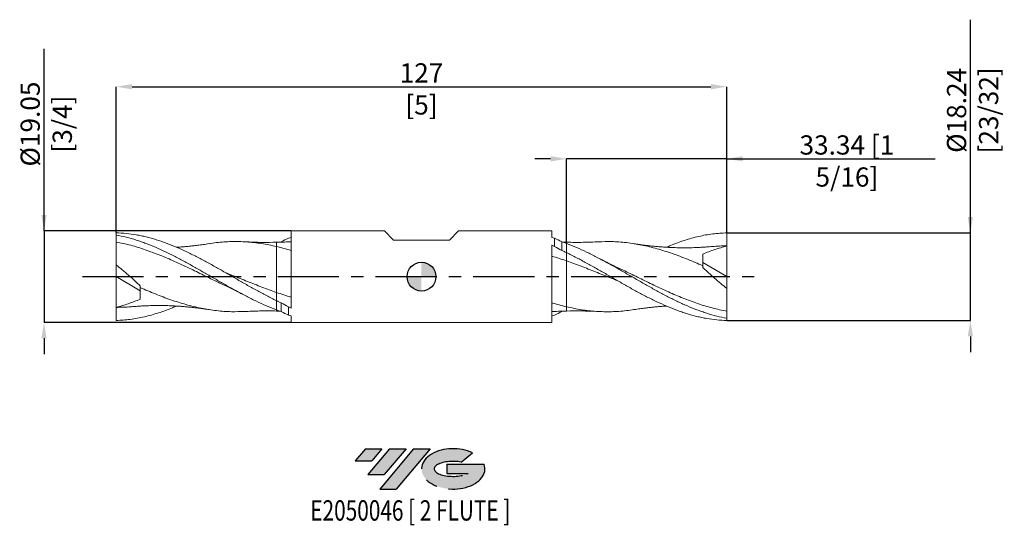
# Model space of a CAD drawing. Units: millimetres. Extents: x -84 to 121, y -52 to 53.
import ezdxf
from ezdxf.enums import TextEntityAlignment as Align

# ---------------------------------------------------------------- set-up
doc = ezdxf.new("R2010")
doc.units = ezdxf.units.MM
doc.header["$PDSIZE"] = -1
doc.linetypes.add('CENTERX2', pattern=[20.319999999999997, 12.7, -2.54, 2.54, -2.54])
for name, color, linetype in [('FORMAT', 2, 'Continuous'), ('중심선', 1, 'CENTERX2'), ('해칭선', 100, 'Continuous')]:
    doc.layers.add(name, color=color, linetype=linetype)
doc.layers.add('외형선', color=4, linetype='Continuous', lineweight=30)
doc.layers.add('치수문자_일반주서', color=7, linetype='Continuous', lineweight=15)
doc.styles.add('SLDTEXTSTYLE0', font='TXT', dxfattribs={"width": 0.75})
doc.dimstyles.new('SLDDIMSTYLE0', dxfattribs={"dimtxt": 3.5, "dimasz": 3.302, "dimexe": 0, "dimexo": 0.0625, "dimgap": 0.875, "dimtad": 1, "dimrnd": 1e-09, "dimzin": 12, "dimdsep": 46, "dimtxsty": 'SLDTEXTSTYLE0', "dimsah": 1, "dimcen": 0.09, "dimadec": 0, "dimazin": 3, "dimtfac": 1, "dimtmove": 0, "dimatfit": 0, "dimfxl": 1, "dimfrac": 2, "dimtolj": 1, "dimtzin": 12, "dimarcsym": 0})

# ---------------------------------------------------------------- blocks, each defined once
blk = doc.blocks.new('블럭10')
at = {"layer": '중심선'}
for p, q in [((2.268634060543552, 16.24717430164393), (0.1404042013395286, 13.71084872107135)), ((2.268634060543552, 16.24717430164393), (5.714909304380834, 16.24717430164393)), ((7.28139805157953, 16.24717430164393), (2.750260043222114, 10.84717430164391)), ((5.714909304380834, 16.24717430164393), (3.58671253028996, 13.71088815037384)), ((12.29416204261559, 16.24717430164393), (5.245725140726316, 7.84717430164391)), ((10.72767329541681, 16.24717430164393), (6.196535287059397, 10.84717430164391)), ((7.28139805157953, 16.24717430164393), (10.72767329541681, 16.24717430164393)), ((15.74043728645272, 16.24717430164393), (8.692000384563599, 7.84717430164391)), ((12.29416204261559, 16.24717430164393), (15.74043728645272, 16.24717430164393)), ((22.22332737316547, 13.45928029700563), (24.52862924686651, 15.39360700705356)), ((0.1404042013395286, 13.71084872107135), (3.58671253028996, 13.71088815037384)), ((19.22039502424796, 13.00717430171391), (19.22036997980202, 11.08717430171403)), ((19.22039502424796, 13.00717430171391), (26.96566020931264, 13.00717430171391)), ((2.750260043222114, 10.84717430164391), (6.196535287059397, 10.84717430164391)), ((19.22036997980202, 11.08717430171403), (23.66174974927406, 11.08717430171406)), ((5.245725140726316, 7.84717430164391), (8.692000384563599, 7.84717430164391))]:
    blk.add_line(p, q, dxfattribs=at)
for centre, major_axis, ratio, start_param, end_param in [((20.54032771741204, 12.0471743016438), (6.600054785286829, -1.261213355974178e-13), 0.636358354079598, 0.9219305317359503, 6.513795318482858), ((20.54032771746488, 12.04717430159265), (3.960054785062283, 1.540847449632565e-10), 0.3939339440162632, 1.131841032648279, 5.62031148352944)]:
    blk.add_ellipse(centre, major_axis=major_axis, ratio=ratio, start_param=start_param, end_param=end_param, dxfattribs=at)
at = {"layer": 'FORMAT', "color": 2, "style": 'SLDTEXTSTYLE0', "width": 0.75}
blk.add_attdef('AUTOATTR0', text='', height=4.233333333333333, dxfattribs=at).set_placement((4.408487351596664, -0.0412997538344756), align=Align.BOTTOM_LEFT)
blk = doc.blocks.new('_D')
at = {"layer": 'Defpoints', "color": 0}
for p in [(-27.11252658361473, 9.524999999999991), (-78.49999999999989, -9.525000000000198), (-27.11252658361472, -9.525000000000006)]:
    blk.add_point(p, dxfattribs=at)
at = {"layer": '치수문자_일반주서', "color": 0, "lineweight": -2}
for p, q in [((-78.49999999999996, 9.5249999999998), (-78.5000000000001, 47.37899999999994)), ((-78.49999999999997, 12.8269999999998), (-78.49999999999999, 16.1289999999998)), ((-27.17502658361473, 9.524999999999991), (-78.49999999999996, 9.5249999999998)), ((-78.49999999999996, 9.5249999999998), (-78.49999999999989, -9.525000000000198)), ((-27.17502658361472, -9.525000000000006), (-78.49999999999989, -9.525000000000198)), ((-78.49999999999987, -12.8270000000002), (-78.49999999999986, -16.1290000000002))]:
    blk.add_line(p, q, dxfattribs=at)
at = {"layer": '치수문자_일반주서', "color": 0}
for points in [[(-79.0503333333333, 12.8269999999998), (-77.94966666666664, 12.8269999999998), (-78.49999999999996, 9.5249999999998)], [(-77.94966666666654, -12.8270000000002), (-79.0503333333332, -12.8270000000002), (-78.49999999999989, -9.525000000000198)]]:
    blk.add_solid(points, dxfattribs=at)
at = {"layer": '치수문자_일반주서', "color": 0, "insert": (-83.37500000000004, 31.75399999999992), "char_height": 4, "attachment_point": 2, "rotation": 90.00000000000021, "style": 'SLDTEXTSTYLE0'}
blk.add_mtext('\\A1;%%c19.05 [3/4]', dxfattribs=at)
blk = doc.blocks.new('_D_1')
at = {"layer": 'Defpoints', "color": 0}
for p in [(63.50000000000004, 9.12041004776809), (114.1532505033113, 9.12041004776828), (63.50000000000004, -9.120410047768098)]:
    blk.add_point(p, dxfattribs=at)
at = {"layer": '치수문자_일반주서', "color": 0, "lineweight": -2}
for p, q in [((114.1532505033113, 9.120410047768278), (114.1532505033111, 53.47441004776829)), ((114.1532505033113, 12.42241004776828), (114.1532505033112, 15.72441004776828)), ((63.56250000000004, 9.12041004776809), (114.1532505033113, 9.120410047768278)), ((114.1532505033113, -9.120410047767912), (114.1532505033113, 9.120410047768278)), ((63.56250000000004, -9.120410047768098), (114.1532505033113, -9.120410047767912)), ((114.1532505033113, -12.42241004776791), (114.1532505033114, -15.72441004776791))]:
    blk.add_line(p, q, dxfattribs=at)
at = {"layer": '치수문자_일반주서', "color": 0}
for points in [[(113.6029171699779, 12.42241004776828), (114.7035838366446, 12.42241004776828), (114.1532505033113, 9.120410047768278)], [(114.7035838366447, -12.42241004776791), (113.602917169978, -12.42241004776791), (114.1532505033113, -9.120410047767912)]]:
    blk.add_solid(points, dxfattribs=at)
at = {"layer": '치수문자_일반주서', "color": 0, "insert": (109.2782505033112, 34.59941004776827), "char_height": 4, "attachment_point": 2, "rotation": 90.00000000000018, "style": 'SLDTEXTSTYLE0'}
blk.add_mtext('\\A1;%%c18.24 [23/32]', dxfattribs=at)
blk = doc.blocks.new('_D_2')
at = {"layer": 'Defpoints', "color": 0}
for p in [(30.16250000000002, 24.52499999999999), (63.50000000000004, 9.12041004776809), (30.16250000000002, 7.152397586978281)]:
    blk.add_point(p, dxfattribs=at)
at = {"layer": '치수문자_일반주서', "color": 0, "lineweight": -2}
for p, q in [((26.86050000000002, 24.52499999999999), (23.55850000000002, 24.52499999999999)), ((30.16250000000002, 7.214897586978281), (30.16250000000002, 24.52499999999999)), ((63.50000000000004, 24.52499999999999), (30.16250000000002, 24.52499999999999)), ((63.50000000000004, 9.18291004776809), (63.50000000000004, 24.52499999999999)), ((63.50000000000004, 24.52499999999999), (106.854, 24.52499999999999)), ((66.80200000000004, 24.52499999999999), (70.10400000000004, 24.52499999999999))]:
    blk.add_line(p, q, dxfattribs=at)
at = {"layer": '치수문자_일반주서', "color": 0}
for points in [[(26.86050000000002, 23.97466666666665), (26.86050000000002, 25.07533333333332), (30.16250000000002, 24.52499999999999)], [(66.80200000000004, 25.07533333333332), (66.80200000000004, 23.97466666666665), (63.50000000000004, 24.52499999999999)]]:
    blk.add_solid(points, dxfattribs=at)
at = {"layer": '치수문자_일반주서', "color": 0, "insert": (88.47900000000004, 29.39999999999999), "char_height": 4, "attachment_point": 2, "style": 'SLDTEXTSTYLE0'}
blk.add_mtext('\\A1;33.34 [1 5/16]', dxfattribs=at)
blk = doc.blocks.new('_D_3')
at = {"layer": 'Defpoints', "color": 0}
for p in [(63.50000000000004, 39.52499999999998), (-63.50000000000001, 9.120410047768061), (63.50000000000004, 9.12041004776809)]:
    blk.add_point(p, dxfattribs=at)
at = {"layer": '치수문자_일반주서', "color": 0, "lineweight": -2}
for p, q in [((-63.50000000000001, 9.182910047768061), (-63.50000000000002, 39.52499999999998)), ((-60.19800000000002, 39.52499999999998), (60.19800000000003, 39.52499999999998)), ((63.50000000000004, 9.18291004776809), (63.50000000000003, 39.52499999999998))]:
    blk.add_line(p, q, dxfattribs=at)
at = {"layer": '치수문자_일반주서', "color": 0}
for points in [[(-60.19800000000002, 40.07533333333332), (-60.19800000000002, 38.97466666666665), (-63.50000000000002, 39.52499999999998)], [(60.19800000000003, 38.97466666666665), (60.19800000000003, 40.07533333333332), (63.50000000000003, 39.52499999999998)]]:
    blk.add_solid(points, dxfattribs=at)
at = {"layer": '치수문자_일반주서', "color": 0, "insert": (2.13e-14, 44.39999999999998), "char_height": 4, "attachment_point": 2, "style": 'SLDTEXTSTYLE0'}
blk.add_mtext('\\A1;127 [5]', dxfattribs=at)
blk = doc.blocks.new('SW_DOWELSYMBOL_0')
at = {"linetype": 'Continuous', "lineweight": 0}
h = blk.add_hatch(color=0, dxfattribs=at)
edge = h.paths.add_edge_path(flags=0)
edge.add_arc((0, 0), 3.000000000000001, 0, 90)
edge.add_line((0, 3.000000000000001), (0, 0))
edge.add_line((0, 0), (3.000000000000001, 0))
h = blk.add_hatch(color=0, dxfattribs=at)
edge = h.paths.add_edge_path(flags=0)
edge.add_arc((0, 0), 3.000000000000001, 180, 270.0000000000007)
edge.add_line((0, -3.000000000000001), (0, 0))
edge.add_line((0, 0), (-3.000000000000001, 0))
at = {"layer": '해칭선', "color": 0}
blk.add_circle((0, 0), 3.000000000000001, dxfattribs=at)

msp = doc.modelspace()

# ---------------------------------------------------------------- hatches: boundary and pattern name
at = {"layer": '중심선'}
for points in [[(-8.225363627744372, -35.8), (-11.67163887158165, -35.8), (-13.79986873078568, -38.3363255805726), (-10.35356040183525, -38.33628615127011)], [(-3.212599636708418, -35.79999999999998), (-6.658874880545675, -35.8), (-11.19001288890309, -41.20000000000002), (-7.743737645065806, -41.20000000000002)], [(1.80016435432745, -35.80000000000003), (-1.646110889509639, -35.8), (-8.69454779139889, -44.20000000000002), (-5.248272547561605, -44.20000000000002)]]:
    msp.add_hatch(color=256, dxfattribs=at).paths.add_polyline_path(points, flags=0)
h = msp.add_hatch(color=256, dxfattribs=at)
edge = h.paths.add_edge_path(flags=0)
edge.add_ellipse((6.600054785339676, -40.00000000005127), major_axis=(3.960054785062283, 1.540882976769353e-10), ratio=0.3939339440162628, start_angle=39.99803423149177, end_angle=342.90460819391564, ccw=False)
edge.add_line((8.283054441040242, -38.58789400463833), (10.58835631474131, -36.65356729459038))
edge.add_ellipse((6.600054785286829, -40.00000000000015), major_axis=(6.600054785286829, -1.27897692436818e-13), ratio=0.636358354079598, start_angle=39.99873849337411, end_angle=368.4976242363724)
edge.add_line((13.02538727718744, -39.03999999993002), (5.280122092122751, -39.03999999993002))
edge.add_line((5.280122092122751, -39.03999999993002), (5.280097047676817, -40.95999999992991))
edge.add_line((5.280097047676817, -40.95999999992991), (9.721476817148854, -40.95999999992988))

# ---------------------------------------------------------------- linework, layer by layer
at = {"color": 1, "linetype": 'Continuous', "lineweight": 15}
for p, q in [((-63.50000000000001, 9.120410047768061), (-63.50000000000001, 8.662050871957408)), ((-63.50000000000001, 8.662050871957408), (-63.50000000000001, 7.201837450686092)), ((63.50000000000003, 2e-16), (63.50000000000003, 6.389687499999996)), ((-63.50000000000001, -3.55e-14), (-63.50000000000001, 2.439427016726817)), ((58.50000000000002, 2.937719435296588), (63.50000000000003, 2e-16)), ((63.50000000000003, 2e-16), (63.50000000000003, -2.439427016726853)), ((-58.49999999999999, -2.937719435296621), (-63.50000000000001, -3.55e-14)), ((-63.50000000000001, -3.55e-14), (-63.5, -6.389687500000033)), ((63.50000000000003, -8.662050871957444), (63.50000000000003, -7.201837450686128)), ((63.50000000000004, -9.120410047768098), (63.50000000000003, -8.662050871957444))]:
    msp.add_line(p, q, dxfattribs=at)
for points, knots in [([(-63.50000000000001, 9.120410047768061), (-62.80842025140402, 9.10395045390782), (-62.11050014100469, 9.0610003468096), (-60.72006698937097, 8.922959143090754), (-60.02912516604739, 8.828073267854698), (-58.98522999886271, 8.64751025651729), (-58.63703075465174, 8.580992362265377), (-57.94243040966695, 8.435753097036102), (-57.59705184956896, 8.357120914085009), (-56.55648632739462, 8.102951435993372), (-55.85819538152502, 7.909103555803775), (-54.81747772269063, 7.585496880024031), (-54.47213587988029, 7.472236680516254), (-53.7776172335817, 7.234656092943421), (-53.42943352330727, 7.110433295580247), (-52.38550850725552, 6.722648658235702), (-51.69449930334815, 6.444531785947813), (-50.30418996215138, 5.851558060176401), (-49.60622963989854, 5.536793228036778), (-48.22278892665175, 4.879033610398995), (-47.52519001444585, 4.534129732243972), (-46.13463759955069, 3.820803628646008), (-45.4437558503163, 3.452809152379515), (-44.3998939540703, 2.88610353777149), (-44.05168031916799, 2.694924262173558), (-43.35700054236208, 2.309262983928594), (-43.01157684399664, 2.114979226265959), (-41.97116684423541, 1.527194459724843), (-41.27287820548359, 1.128887479385234), (-40.23201179739855, 0.5295003469597432), (-39.88669825049666, 0.3294930311658923), (-39.19226356885866, -0.0714405941619773), (-38.8440965355957, -0.2721834968966341), (-37.80014509307468, -0.8732790692044112), (-37.10906120282433, -1.271703090282838), (-35.71888021788865, -2.06042749027111), (-35.02088198724496, -2.450486505878118), (-33.63716452902934, -3.211941358751563), (-32.93987958104081, -3.585454911232144), (-31.54921245136159, -4.30886146756826), (-30.85838346906624, -4.658368154684577), (-30.1625, -4.994236410724476)], [0, 0, 0, 0, 0.0625, 0.0625, 0.1250000000000001, 0.1250000000000001, 0.1562500000000002, 0.1562500000000002, 0.1875000000000004, 0.1875000000000004, 0.2500000000000003, 0.2500000000000003, 0.2812500000000003, 0.2812500000000003, 0.3125000000000004, 0.3125000000000004, 0.3750000000000004, 0.3750000000000004, 0.4375000000000004, 0.4375000000000004, 0.5000000000000006, 0.5000000000000006, 0.5625000000000006, 0.5625000000000006, 0.5937500000000007, 0.5937500000000007, 0.6250000000000007, 0.6250000000000007, 0.6875000000000004, 0.6875000000000004, 0.7187500000000003, 0.7187500000000003, 0.7500000000000002, 0.7500000000000002, 0.8125000000000002, 0.8125000000000002, 0.8750000000000001, 0.8750000000000001, 0.9375000000000001, 0.9375000000000001, 1, 1, 1, 1]), ([(-63.5, 8.662050871957401), (-62.80842025140397, 8.535735527787104), (-62.11050014100459, 8.38392406013623), (-60.72006698937074, 8.032990995014504), (-60.02912516604711, 7.834143234864971), (-58.98522999886236, 7.502028475913125), (-58.63703075465136, 7.385776379306591), (-57.94243040966652, 7.14295541992119), (-57.5970518495685, 7.016521058056693), (-56.55648632739408, 6.621750170726497), (-55.85819538152441, 6.337993563894276), (-54.81747772268994, 5.887012822461529), (-54.47213587987957, 5.732553684643463), (-53.77761723358094, 5.414998979258133), (-53.42943352330647, 5.252042947668848), (-52.38550850725464, 4.75220660639129), (-51.69449930334722, 4.405052585502045), (-50.30418996215032, 3.685916077593252), (-49.60622963989742, 3.314102344103127), (-48.22278892665054, 2.55572706566506), (-47.52519001444458, 2.16696200223388), (-46.13463759954933, 1.379978338902557), (-45.44375585031487, 0.9821854836616843), (-44.39989395406878, 0.3815236028302991), (-44.05168031916644, 0.1808314101654886), (-43.35700054236047, -0.2201884880734326), (-43.01157684399502, -0.4203154320519253), (-41.9711668442337, -1.020147363264211), (-41.27287820548181, -1.419127878758854), (-40.23201179739669, -2.008470524023807), (-39.88669825049479, -2.203300480004891), (-39.19226356885672, -2.590205404590552), (-38.84409653559374, -2.782097920451232), (-37.80014509307264, -3.351208635341138), (-37.10906120282222, -3.721124968806667), (-35.71888021788644, -4.438734800324987), (-35.02088198724269, -4.786166189694757), (-33.637164529027, -5.449393924757675), (-32.93987958103838, -5.76703889686101), (-31.54921245135906, -6.366494958724548), (-30.85838346906365, -6.648029682955343), (-30.16249999999735, -6.91020306064317)], [0, 0, 0, 0, 0.0625000000000005, 0.0625000000000005, 0.125000000000001, 0.125000000000001, 0.1562500000000012, 0.1562500000000012, 0.1875000000000014, 0.1875000000000014, 0.2500000000000017, 0.2500000000000017, 0.2812500000000017, 0.2812500000000017, 0.3125000000000018, 0.3125000000000018, 0.3750000000000018, 0.3750000000000018, 0.4375000000000018, 0.4375000000000018, 0.5000000000000019, 0.5000000000000019, 0.5625000000000019, 0.5625000000000019, 0.5937500000000019, 0.5937500000000019, 0.6250000000000018, 0.6250000000000018, 0.6875000000000016, 0.6875000000000016, 0.7187500000000013, 0.7187500000000013, 0.7500000000000011, 0.7500000000000011, 0.8125000000000009, 0.8125000000000009, 0.8750000000000006, 0.8750000000000006, 0.9375000000000003, 0.9375000000000003, 1, 1, 1, 1]), ([(50.97434524785428, 6.117496883330479), (51.23796480850228, 6.236049704704195), (52.47948473261009, 6.794375837381391), (54.6989044778914, 7.579694082829695), (57.63260412685171, 8.41045168517062), (60.56630253837815, 8.959214760501245), (62.52210096162693, 9.06667829169213), (63.50000000000003, 9.120410047768088)], [0, 0, 0, 0, 0.0631390984022976, 0.2973544469309042, 0.531569713825541, 0.7657848984079244, 1, 1, 1, 1]), ([(63.50000000000003, 6.389687499999995), (63.50000000000004, 6.777014444169257), (63.50000000000002, 7.227124223627648), (63.50000000000003, 8.171453328645807), (63.50000000000003, 8.663260956175314), (63.50000000000004, 9.12041004776809)], [0, 0, 0, 0, 0.5000000000000004, 0.5000000000000004, 1, 1, 1, 1]), ([(-63.50000000000001, 7.201837450686092), (-62.48937049710442, 6.99171665141985), (-60.46808281549175, 6.571469090874075), (-57.4360941371255, 5.629383877873359), (-54.40401566589827, 4.499776738059332), (-51.37185415455522, 3.200241399435132), (-48.33961804068885, 1.784061920297873), (-45.30731508443218, 0.3044675373078825), (-42.45831228444421, -1.104429074509838), (-40.62007534944554, -1.971017009431272), (-39.79262885120104, -2.361094664014029)], [0, 0, 0, 0, 0.1278896746668113, 0.2557829781030875, 0.3836796162911187, 0.5115792944231994, 0.6394817169707712, 0.7673865877539245, 0.8952936100112364, 0.9999999999999999, 0.9999999999999999, 0.9999999999999999, 0.9999999999999999]), ([(-63.50000000000001, 7.201837450686092), (-63.50000000000001, 6.649760460250327), (-63.50000000000001, 5.9521900140337), (-63.5, 4.330405860247268), (-63.50000000000001, 3.407597003602703), (-63.50000000000001, 2.439427016727109)], [0, 0, 0, 0, 0.5, 0.5, 1, 1, 1, 1]), ([(-44.16147028721135, 6.865581220841438), (-44.57887777059291, 6.801290593953599), (-45.35484356667472, 6.681773504634872), (-46.50707526285231, 6.530011482791704), (-47.48610371209667, 6.41431632958653), (-48.31944689888974, 6.326612073508667), (-49.13037475959103, 6.25041586574104), (-50.00499511813253, 6.178200922804809), (-50.63660279834982, 6.138320095910228), (-50.97335240960387, 6.117057129398134)], [0, 0, 0, 0, 0.1907503071739167, 0.3546072359794115, 0.4953379937543737, 0.6153868918822814, 0.7221877896650578, 0.851880911581483, 0.9999999999999999, 0.9999999999999999, 0.9999999999999999, 0.9999999999999999]), ([(-44.17608038930076, 6.828946165594207), (-43.66147481289969, 6.917086665078372), (-42.10780944213061, 7.183195016970998), (-39.5150168978278, 7.331157414858158), (-36.39764035311214, 7.273932294401664), (-33.28011499704763, 6.937979041051854), (-31.20171532965256, 6.49374484467392), (-30.1625, 6.271624434401513)], [0, 0, 0, 0, 0.1101671079919477, 0.3326097277878526, 0.5550646317099818, 0.7775289985438115, 1, 1, 1, 1]), ([(-30.1625, 7.152397554921521), (-31.15099094918405, 7.137503683212664), (-33.36259588491275, 7.104180808369335), (-35.5982475724544, 7.200376228010967), (-36.83466046152828, 7.253576490546305)], [0, 0, 0, 0, 0.4469563859326197, 1, 1, 1, 1]), ([(36.8346604615283, 7.253576490546317), (35.77529996834836, 7.206311152953229), (33.55643078287451, 7.107312179703325), (31.32734667676877, 7.136923594828173), (30.16250000000002, 7.152397554921522)], [0, 0, 0, 0, 0.4774326040107281, 1, 1, 1, 1]), ([(63.50000000000002, -8.662050871957437), (62.80842025140399, -8.53573552778714), (62.11050014100461, -8.383924060136264), (60.72006698937076, -8.032990995014538), (60.02912516604713, -7.834143234865002), (58.98522999886238, -7.502028475913158), (58.63703075465138, -7.385776379306622), (57.94243040966654, -7.142955419921224), (57.59705184956852, -7.016521058056725), (56.5564863273941, -6.621750170726528), (55.85819538152443, -6.337993563894309), (54.81747772268996, -5.887012822461559), (54.47213587987959, -5.732553684643492), (53.77761723358096, -5.414998979258162), (53.42943352330649, -5.252042947668875), (52.38550850725466, -4.752206606391317), (51.69449930334724, -4.405052585502073), (50.30418996215035, -3.685916077593275), (49.60622963989744, -3.314102344103151), (48.22278892665057, -2.555727065665085), (47.5251900144446, -2.166962002233905), (46.13463759954935, -1.379978338902581), (45.44375585031489, -0.9821854836617078), (44.3998939540688, -0.3815236028303191), (44.05168031916646, -0.1808314101655106), (43.3570005423605, 0.2201884880734114), (43.01157684399504, 0.4203154320519052), (41.97116684423372, 1.020147363264191), (41.27287820548184, 1.419127878758833), (40.23201179739672, 2.008470524023787), (39.88669825049482, 2.20330048000487), (39.19226356885675, 2.590205404590535), (38.84409653559376, 2.782097920451216), (37.80014509307267, 3.35120863534112), (37.10906120282225, 3.721124968806651), (35.71888021788646, 4.438734800324968), (35.02088198724272, 4.786166189694741), (33.63716452902703, 5.44939392475766), (32.9398795810384, 5.767038896860995), (31.54921245135909, 6.366494958724533), (30.85838346906367, 6.648029682955328), (30.16249999999738, 6.910203060643153)], [0, 0, 0, 0, 0.0625000000000005, 0.0625000000000005, 0.125000000000001, 0.125000000000001, 0.1562500000000012, 0.1562500000000012, 0.1875000000000014, 0.1875000000000014, 0.2500000000000017, 0.2500000000000017, 0.2812500000000017, 0.2812500000000017, 0.3125000000000018, 0.3125000000000018, 0.3750000000000018, 0.3750000000000018, 0.4375000000000018, 0.4375000000000018, 0.5000000000000019, 0.5000000000000019, 0.5625000000000019, 0.5625000000000019, 0.5937500000000019, 0.5937500000000019, 0.6250000000000018, 0.6250000000000018, 0.6875000000000016, 0.6875000000000016, 0.7187500000000013, 0.7187500000000013, 0.7500000000000011, 0.7500000000000011, 0.8125000000000009, 0.8125000000000009, 0.8750000000000006, 0.8750000000000006, 0.9375000000000003, 0.9375000000000003, 1, 1, 1, 1]), ([(58.50000000000002, 2.27078132437757), (57.44196447288262, 2.726374519818575), (55.32599109283576, 3.63751885190931), (52.15225197859681, 4.833851805002474), (48.97886882071387, 5.842018581356172), (45.80563227717474, 6.615893026029999), (42.65102671165359, 7.113828399435368), (39.65994685311119, 7.34555791307602), (37.7266709164458, 7.270973562743873), (36.83246890169933, 7.236475912889191)], [0, 0, 0, 0, 0.1464882353314585, 0.2929629473746501, 0.4394202373369101, 0.5858658415094197, 0.7323288226588113, 0.8761935109579342, 1, 1, 1, 1]), ([(60.1089450598361, 6.243212428273101), (59.75374682205967, 6.21410788247486), (59.11215921251205, 6.161536912296182), (58.2063804922232, 6.10526809243928), (57.40840117409686, 6.065812690679629), (56.68298952658411, 6.038187770066253), (56.00709339412184, 6.020207788026481), (55.27439563094963, 6.008351809607783), (54.4065545353428, 6.004784301733301), (53.33962165154742, 6.017639195981971), (52.29750768793992, 6.049438845279846), (51.40452943327382, 6.091277920078751), (50.67037799715487, 6.134100551922765), (49.93116789143413, 6.185158376749592), (49.09612228278651, 6.252927757802705), (48.30300161074058, 6.328259564041237), (47.62849589987235, 6.399762373212449), (47.13931520278216, 6.455442042850472), (46.65373154297556, 6.513684220188884), (46.04023751317312, 6.591830278134609), (45.18797968281044, 6.708411985422679), (44.53238031058035, 6.808791049185944), (44.16147028721137, 6.865581220841452)], [0, 0, 0, 0, 0.0687235326514562, 0.1241339689902086, 0.1701462545059703, 0.2154844055418726, 0.2593870606516617, 0.2974350277863212, 0.3532802290578281, 0.4225895069653568, 0.4980689142486404, 0.5492412884798609, 0.5906077376673078, 0.6360600922602233, 0.6882750425596615, 0.7477301183103704, 0.7852648288799887, 0.815135234076703, 0.8399148936572981, 0.8772901522451477, 0.9305760279428954, 1, 1, 1, 1]), ([(63.50000000000003, 6.3896875), (62.65650482270079, 6.160980114040356), (61.81753602408047, 5.906848124666751), (60.149268883043, 5.34436442559348), (59.32091401428757, 5.036828229907973), (58.50000000000002, 4.695434532826017)], [0, 0, 0, 0, 0.4999999999999993, 0.4999999999999993, 1, 1, 1, 1]), ([(63.50000000000003, 6.389687499999995), (62.48937037280853, 6.384876851483788), (61.35790477122238, 6.379491017572963), (60.22643400049283, 6.245355976381826), (60.10559747405447, 6.231030893604165)], [0, 0, 0, 0, 0.8932040229722834, 0.9999999999999999, 0.9999999999999999, 0.9999999999999999, 0.9999999999999999]), ([(63.50000000000003, -9.120410047768097), (62.80842025140404, -9.103950453907858), (62.11050014100471, -9.061000346809635), (60.72006698937099, -8.922959143090786), (60.02912516604741, -8.82807326785473), (58.98522999886274, -8.64751025651732), (58.63703075465176, -8.580992362265409), (57.94243040966697, -8.435753097036134), (57.59705184956898, -8.35712091408504), (56.55648632739464, -8.102951435993404), (55.85819538152504, -7.909103555803806), (54.81747772269065, -7.585496880024061), (54.47213587988031, -7.472236680516282), (53.77761723358172, -7.23465609294345), (53.42943352330729, -7.110433295580276), (52.38550850725554, -6.72264865823573), (51.69449930334817, -6.444531785947841), (50.3041899621514, -5.851558060176427), (49.60622963989856, -5.536793228036802), (48.22278892665177, -4.879033610399019), (47.52519001444587, -4.534129732243995), (46.13463759955071, -3.820803628646034), (45.44375585031632, -3.452809152379539), (44.39989395407032, -2.88610353777151), (44.05168031916801, -2.694924262173579), (43.3570005423621, -2.309262983928616), (43.01157684399666, -2.114979226265981), (41.97116684423543, -1.527194459724863), (41.27287820548361, -1.128887479385257), (40.23201179739857, -0.5295003469597647), (39.88669825049668, -0.3294930311659134), (39.19226356885868, 0.0714405941619594), (38.84409653559572, 0.2721834968966163), (37.8001450930747, 0.8732790692043932), (37.10906120282435, 1.271703090282821), (35.71888021788868, 2.060427490271093), (35.02088198724498, 2.4504865058781), (33.63716452902937, 3.211941358751548), (32.93987958104084, 3.585454911232131), (31.54921245136162, 4.308861467568246), (30.85838346906627, 4.658368154684564), (30.16250000000002, 4.99423641072446)], [0, 0, 0, 0, 0.0625, 0.0625, 0.1250000000000001, 0.1250000000000001, 0.1562500000000002, 0.1562500000000002, 0.1875000000000004, 0.1875000000000004, 0.2500000000000003, 0.2500000000000003, 0.2812500000000003, 0.2812500000000003, 0.3125000000000004, 0.3125000000000004, 0.3750000000000004, 0.3750000000000004, 0.4375000000000004, 0.4375000000000004, 0.5000000000000006, 0.5000000000000006, 0.5625000000000006, 0.5625000000000006, 0.5937500000000007, 0.5937500000000007, 0.6250000000000007, 0.6250000000000007, 0.6875000000000004, 0.6875000000000004, 0.7187500000000003, 0.7187500000000003, 0.7500000000000002, 0.7500000000000002, 0.8125000000000002, 0.8125000000000002, 0.8750000000000001, 0.8750000000000001, 0.9375000000000001, 0.9375000000000001, 1, 1, 1, 1]), ([(58.50000000000002, 2.270781324377573), (58.50000000000002, 2.737449348010805), (58.50000000000002, 3.182402136679488), (58.50000000000001, 3.99979465810255), (58.50000000000004, 4.372055748702496), (58.50000000000002, 4.69543453282602)], [0, 0, 0, 0, 0.4999999999999998, 0.4999999999999998, 1, 1, 1, 1]), ([(-63.50000000000001, 2.439427016726817), (-62.64027629554489, 1.763542288429864), (-61.79325317450973, 1.063160394825299), (-60.54191772633163, -0.0244443501961022), (-60.12804739566052, -0.3932315136844373), (-59.30734059634782, -1.144372908817896), (-58.89886803412362, -1.528340230361259), (-58.49999999999998, -1.914738733312269)], [0, 0, 0, 0, 0.5, 0.5, 0.75, 0.75, 1, 1, 1, 1]), ([(40.79774500104673, -0.8550911277119632), (40.27934321782637, -0.648147071955788), (38.75012363938387, -0.037688327507136), (36.21297230050685, 0.9928779237712708), (33.18629580364242, 2.188767134251278), (31.17043422405576, 2.911694155700252), (30.16250000000002, 3.273158898017781)], [0, 0, 0, 0, 0.1462314484820738, 0.431364245341996, 0.7156811539316679, 1, 1, 1, 1]), ([(39.8517350692363, 2.339025316115222), (39.4861119522831, 2.513177452719869), (38.96738997440458, 2.76025302470264), (38.1270318053697, 3.18168270068318), (37.64611437617374, 3.43394411171051), (37.31886836113058, 3.605598405142703)], [0, 0, 0, 0, 0.4328187823197341, 0.6140547586235096, 1, 1, 1, 1]), ([(63.50000000000003, -7.201837450686128), (62.48937049710445, -6.991716651419885), (60.46808281549178, -6.571469090874106), (57.43609413712552, -5.629383877873392), (54.40401566589829, -4.49977673805936), (51.37185415455524, -3.200241399435161), (48.33961804068887, -1.784061920297898), (45.3073150844322, -0.3044675373079075), (42.45831228444423, 1.104429074509817), (40.62007534944557, 1.971017009431252), (39.79262885120107, 2.361094664014008)], [0, 0, 0, 0, 0.1278896746668113, 0.2557829781030875, 0.3836796162911187, 0.5115792944231994, 0.6394817169707712, 0.7673865877539245, 0.8952936100112364, 0.9999999999999999, 0.9999999999999999, 0.9999999999999999, 0.9999999999999999]), ([(-40.79774500104671, 0.8550911277119404), (-40.27934321782634, 0.6481470719557656), (-38.75012363938385, 0.0376883275071194), (-36.21297230050683, -0.9928779237712888), (-33.18629580364239, -2.188767134251293), (-31.17043422405574, -2.911694155700268), (-30.16249999999999, -3.273158898017794)], [0, 0, 0, 0, 0.1462314484820738, 0.431364245341996, 0.7156811539316679, 1, 1, 1, 1]), ([(63.50000000000003, -2.439427016726852), (62.64027629554491, -1.763542288429901), (61.79325317450975, -1.063160394825336), (60.54191772633165, 0.0244443501960706), (60.12804739566054, 0.3932315136844036), (59.30734059634784, 1.144372908817866), (58.89886803412364, 1.528340230361227), (58.50000000000001, 1.914738733312238)], [0, 0, 0, 0, 0.5, 0.5, 0.75, 0.75, 1, 1, 1, 1]), ([(-58.49999999999999, -2.270781324377602), (-57.44196447288259, -2.726374519818606), (-55.32599109283573, -3.637518851909338), (-52.15225197859678, -4.833851805002503), (-48.97886882071384, -5.842018581356196), (-45.80563227717471, -6.615893026030026), (-42.65102671165356, -7.113828399435391), (-39.65994685311117, -7.345557913076043), (-37.72667091644578, -7.270973562743897), (-36.8324689016993, -7.236475912889205)], [0, 0, 0, 0, 0.1464882353314585, 0.2929629473746501, 0.4394202373369101, 0.5858658415094197, 0.7323288226588113, 0.8761935109579342, 1, 1, 1, 1]), ([(-58.49999999999999, -2.270781324377605), (-58.49999999999999, -2.737449348010838), (-58.49999999999999, -3.182402136679521), (-58.49999999999998, -3.999794658102584), (-58.50000000000001, -4.372055748702529), (-58.49999999999999, -4.695434532826052)], [0, 0, 0, 0, 0.4999999999999998, 0.4999999999999998, 1, 1, 1, 1]), ([(-39.85173506923627, -2.339025316115244), (-39.48611195228307, -2.513177452719887), (-38.96738997440455, -2.760253024702656), (-38.12703180536967, -3.181682700683197), (-37.64611437617371, -3.433944111710527), (-37.31886836113055, -3.605598405142722)], [0, 0, 0, 0, 0.4328187823197341, 0.6140547586235096, 1, 1, 1, 1]), ([(63.50000000000003, -7.201837450686126), (63.50000000000004, -6.649760460250361), (63.50000000000004, -5.952190014033737), (63.50000000000002, -4.330405860247304), (63.50000000000003, -3.407597003602739), (63.50000000000003, -2.439427016727144)], [0, 0, 0, 0, 0.5, 0.5, 1, 1, 1, 1]), ([(-63.5, -6.389687500000036), (-62.65650482270076, -6.160980114040392), (-61.81753602408044, -5.906848124666787), (-60.14926888304297, -5.344364425593511), (-59.32091401428755, -5.036828229908007), (-58.49999999999999, -4.695434532826049)], [0, 0, 0, 0, 0.4999999999999993, 0.4999999999999993, 1, 1, 1, 1]), ([(-50.97434524785425, -6.117496883330507), (-51.23796480850226, -6.236049704704222), (-52.47948473261006, -6.79437583738142), (-54.69890447789137, -7.579694082829725), (-57.63260412685168, -8.41045168517065), (-60.56630253837812, -8.959214760501283), (-62.5221009616269, -9.066678291692163), (-63.5, -9.120410047768125)], [0, 0, 0, 0, 0.0631390984022976, 0.2973544469309042, 0.531569713825541, 0.7657848984079244, 1, 1, 1, 1]), ([(-60.10894505983607, -6.243212428273132), (-59.75374682205964, -6.214107882474892), (-59.11215921251202, -6.161536912296214), (-58.20638049222317, -6.105268092439314), (-57.40840117409683, -6.06581269067966), (-56.68298952658408, -6.038187770066283), (-56.00709339412181, -6.020207788026514), (-55.2743956309496, -6.008351809607809), (-54.40655453534277, -6.004784301733331), (-53.33962165154739, -6.017639195981999), (-52.29750768793989, -6.049438845279873), (-51.40452943327379, -6.091277920078781), (-50.67037799715484, -6.134100551922792), (-49.9311678914341, -6.185158376749616), (-49.09612228278648, -6.25292775780273), (-48.30300161074055, -6.328259564041261), (-47.62849589987232, -6.399762373212475), (-47.13931520278214, -6.455442042850496), (-46.65373154297554, -6.51368422018891), (-46.04023751317309, -6.591830278134633), (-45.18797968281041, -6.708411985422703), (-44.53238031058032, -6.808791049185963), (-44.16147028721134, -6.86558122084147)], [0, 0, 0, 0, 0.0687235326514562, 0.1241339689902086, 0.1701462545059703, 0.2154844055418726, 0.2593870606516617, 0.2974350277863212, 0.3532802290578281, 0.4225895069653568, 0.4980689142486404, 0.5492412884798609, 0.5906077376673078, 0.6360600922602233, 0.6882750425596615, 0.7477301183103704, 0.7852648288799887, 0.815135234076703, 0.8399148936572981, 0.8772901522451477, 0.9305760279428954, 1, 1, 1, 1]), ([(44.16147028721137, -6.86558122084146), (44.57887777059293, -6.801290593953621), (45.35484356667474, -6.681773504634896), (46.50707526285233, -6.53001148279173), (47.48610371209669, -6.414316329586553), (48.31944689888977, -6.326612073508691), (49.13037475959105, -6.250415865741064), (50.00499511813256, -6.178200922804836), (50.63660279834984, -6.138320095910256), (50.97335240960389, -6.117057129398164)], [0, 0, 0, 0, 0.1907503071739167, 0.3546072359794115, 0.4953379937543737, 0.6153868918822814, 0.7221877896650578, 0.851880911581483, 0.9999999999999999, 0.9999999999999999, 0.9999999999999999, 0.9999999999999999]), ([(-63.5, -6.389687500000029), (-62.4893703728085, -6.384876851483824), (-61.35790477122235, -6.379491017572999), (-60.2264340004928, -6.245355976381859), (-60.10559747405444, -6.231030893604196)], [0, 0, 0, 0, 0.8932040229722834, 0.9999999999999999, 0.9999999999999999, 0.9999999999999999, 0.9999999999999999]), ([(-63.5, -6.389687500000029), (-63.50000000000001, -6.777014444169293), (-63.49999999999999, -7.227124223627683), (-63.5, -8.171453328645846), (-63.5, -8.66326095617535), (-63.50000000000001, -9.120410047768125)], [0, 0, 0, 0, 0.5000000000000004, 0.5000000000000004, 1, 1, 1, 1]), ([(-36.83466046152827, -7.25357649054633), (-35.77529996834834, -7.206311152953241), (-33.55643078287448, -7.107312179703342), (-31.32734667676874, -7.13692359482819), (-30.16249999999999, -7.152397554921535)], [0, 0, 0, 0, 0.4774326040107281, 1, 1, 1, 1]), ([(44.17608038930078, -6.828946165594227), (43.66147481289971, -6.917086665078394), (42.10780944213063, -7.183195016971018), (39.51501689782782, -7.331157414858175), (36.39764035311216, -7.273932294401682), (33.28011499704765, -6.937979041051868), (31.20171532965258, -6.493744844673934), (30.16250000000002, -6.271624434401526)], [0, 0, 0, 0, 0.1101671079919477, 0.3326097277878526, 0.5550646317099818, 0.7775289985438115, 1, 1, 1, 1]), ([(30.16250000000002, -7.152397554921533), (31.15099094918406, -7.137503683212676), (33.36259588491277, -7.104180808369351), (35.59824757245443, -7.200376228010986), (36.8346604615283, -7.253576490546324)], [0, 0, 0, 0, 0.4469563859326197, 1, 1, 1, 1])]:
    msp.add_open_spline(points, degree=3, knots=knots, dxfattribs=at)
for points in [[(58.50000000000003, 1.914738733312246), (58.50000000000003, 2.034248893946967), (58.50000000000002, 2.152963611816037), (58.50000000000002, 2.270781324377572)], [(-58.5, -1.91473873331228), (-58.5, -2.034248893946998), (-58.49999999999999, -2.15296361181607), (-58.49999999999999, -2.270781324377605)]]:
    msp.add_open_spline(points, degree=3, dxfattribs=at)
at = {"layer": '외형선', "linetype": 'Continuous', "lineweight": 15}
for p, q in [((-27.11252658361473, 9.524999999999991), (-27.11252658361472, -6.539187365051685)), ((-7.696200000000132, 9.524999999999993), (-27.11252658361472, 9.524999999999991)), ((-5.791199999999989, 7.619999999999964), (-7.696200000000132, 9.524999999999993)), ((5.791200000000018, 7.619999999999964), (7.69619999999999, 9.524999999999993)), ((27.11252658361474, 9.524999999999995), (7.696199999999987, 9.524999999999993)), ((27.11252658361474, 8.17870622165976), (27.11252658361474, 9.524999999999995)), ((-29.43375530819142, 7.176691995670698), (-29.16250000000001, 7.272968641159512)), ((-5.791199999999989, 7.619999999999978), (5.791200000000018, 7.619999999999978)), ((27.11252658361474, -9.525000000000002), (27.11252658361474, 6.539187365051673)), ((27.68134233574613, 7.997890115620898), (27.68134233574613, 6.285996569831829)), ((29.16250000000002, 7.272968641159513), (29.16250000000002, 5.466670069912599)), ((30.16250000000002, 7.152397554921524), (29.43688950995685, 7.175579573450205)), ((30.16250000000002, 6.910203060642157), (30.16250000000002, 4.994236410724461)), ((-30.16249999999999, -6.910203060642175), (-30.16249999999999, -4.994236410724476)), ((-29.16249999999999, -7.27296864115953), (-29.16249999999999, -5.46667006991261)), ((-30.1625, -7.152397554921535), (-29.43688950995682, -7.175579573450221)), ((-27.68134233574611, -7.997890115620912), (-27.68134233574611, -6.285996569831841)), ((-27.11252658361472, -8.178706221659773), (-27.11252658361472, -9.525000000000006)), ((29.43375530819143, -7.176691995670711), (29.16250000000002, -7.272968641159522)), ((-27.11252658361472, -9.525000000000006), (27.11252658361475, -9.525000000000002))]:
    msp.add_line(p, q, dxfattribs=at)
for points, knots in [([(-27.11253675444009, 7.276708222908137), (-27.55635281598219, 7.252710650375271), (-28.56632152955725, 7.198100645104777), (-29.58914271046764, 7.168814390755333), (-30.16250000000001, 7.152397554921521)], [0, 0, 0, 0, 0.439435455352968, 1, 1, 1, 1]), ([(-30.1625, 6.271624434401513), (-30.1625, 6.416545057945562), (-30.1625, 6.706386305033668), (-30.1625, 7.014495506815074), (-30.16249999999999, 7.182935492711852), (-30.1625, 7.138530040411521), (-30.1625, 7.132037841398127)], [0, 0, 0, 0, 0.269257785194514, 0.5385155703890282, 0.9325297096772188, 1, 1, 1, 1]), ([(-30.1625, 6.27162443440151), (-30.1625, 6.416540519951809), (-30.1625, 6.706372691052405), (-30.1625, 7.014560475779792), (-30.1625, 7.183010980164084), (-30.1625, 7.138351541534195), (-30.1625, 7.131710144922426)], [0, 0, 0, 0, 0.2688920121356367, 0.5377840242712735, 0.9312629153145007, 1, 1, 1, 1]), ([(-30.1625, 6.27162443440151), (-29.65323444467301, 6.151286449752014), (-29.14336051264094, 6.0211431780263), (-28.12948712266181, 5.743144073151232), (-27.62187989279819, 5.594977034829974), (-27.11253675444009, 5.43818582784797)], [0, 0, 0, 0, 0.5, 0.5, 1, 1, 1, 1]), ([(-30.16249999999999, -3.273158898017794), (-30.16249999999999, -2.506433491106062), (-30.16249999999999, -1.683600657639726), (-30.16249999999999, 0.0080176263903837), (-30.16249999999999, 0.8760700732030031), (-30.1625, 2.572453258072915), (-30.1625, 3.399880092246548), (-30.1625, 4.93670166572414), (-30.1625, 5.645580821609368), (-30.1625, 6.271624434401506)], [0, 0, 0, 0, 0.25, 0.25, 0.5000000000000001, 0.5000000000000001, 0.7500000000000001, 0.7500000000000001, 1, 1, 1, 1]), ([(-30.1625, -3.273158898017794), (-30.1625, -2.506433491106062), (-30.1625, -1.683600657639722), (-30.1625, 0.0080176263903873), (-30.1625, 0.8760700732030067), (-30.1625, 2.572453258072919), (-30.1625, 3.399880092246548), (-30.1625, 4.936701665724144), (-30.1625, 5.645580821609371), (-30.1625, 6.27162443440151)], [0, 0, 0, 0, 0.2499999999999999, 0.2499999999999999, 0.4999999999999999, 0.4999999999999999, 0.7499999999999999, 0.7499999999999999, 1, 1, 1, 1]), ([(30.16250000000002, 7.132036223566211), (30.16250000000002, 7.137347723021867), (30.16250000000002, 7.143550234812111), (30.16250000000002, 7.017001841175947), (30.16250000000002, 6.998822725445909)], [0, 0, 0, 0, 0.8563465310961974, 0.9999999999999999, 0.9999999999999999, 0.9999999999999999, 0.9999999999999999]), ([(30.16250000000002, 7.131582095511749), (30.16250000000002, 7.136837987194675), (30.16250000000002, 7.142980508449785), (30.16250000000002, 7.017006223938352), (30.16250000000002, 6.998822725445907)], [0, 0, 0, 0, 0.8556570607805726, 1, 1, 1, 1]), ([(30.16250000000002, 3.273158898017781), (29.65323386791578, 3.449694493270755), (29.1433593577618, 3.621206574068052), (28.12948483282256, 3.95184602426973), (27.62187700999068, 4.11137720957487), (27.11253329336945, 4.26446066388805)], [0, 0, 0, 0, 0.5, 0.5, 1, 1, 1, 1]), ([(30.16250000000002, 4.994236410724461), (30.16250000000002, 4.860518314530183), (30.16250000000002, 4.632415510154567), (30.16250000000002, 4.032894792280302), (30.16250000000002, 3.663624613600187), (30.16250000000002, 3.273158898017781)], [0, 0, 0, 0, 0.5, 0.5, 1, 1, 1, 1]), ([(30.16250000000002, 4.994236410724458), (30.16250000000002, 4.86051831453018), (30.16250000000002, 4.632415510154564), (30.16250000000002, 4.0328947922803), (30.16250000000002, 3.663624613600186), (30.16250000000002, 3.273158898017779)], [0, 0, 0, 0, 0.5, 0.5, 1, 1, 1, 1]), ([(30.16250000000002, 3.273158898017781), (30.16250000000002, 2.506433491106049), (30.16250000000002, 1.68360065763971), (30.16250000000002, -0.0080176263903985), (30.16250000000002, -0.8760700732030184), (30.16250000000002, -2.57245325807293), (30.16250000000002, -3.399880092246561), (30.16250000000002, -4.936701665724154), (30.16250000000002, -5.645580821609381), (30.16250000000002, -6.271624434401521)], [0, 0, 0, 0, 0.25, 0.25, 0.5000000000000001, 0.5000000000000001, 0.7500000000000001, 0.7500000000000001, 1, 1, 1, 1]), ([(30.16250000000002, 3.273158898017779), (30.16250000000002, 2.506433491106047), (30.16250000000002, 1.683600657639708), (30.16250000000002, -0.0080176263904004), (30.16250000000002, -0.8760700732030208), (30.16250000000002, -2.572453258072932), (30.16250000000002, -3.399880092246563), (30.16250000000002, -4.936701665724158), (30.16250000000002, -5.645580821609385), (30.16250000000002, -6.271624434401523)], [0, 0, 0, 0, 0.2499999999999999, 0.2499999999999999, 0.4999999999999999, 0.4999999999999999, 0.7499999999999999, 0.7499999999999999, 1, 1, 1, 1]), ([(-30.16249999999999, -4.994236410724476), (-30.16249999999999, -4.860518314530196), (-30.16249999999999, -4.63241551015458), (-30.16249999999999, -4.032894792280317), (-30.16249999999999, -3.663624613600202), (-30.16249999999999, -3.273158898017794)], [0, 0, 0, 0, 0.5, 0.5, 1, 1, 1, 1]), ([(-30.16249999999999, -3.273158898017794), (-29.65323386791576, -3.449694493270769), (-29.14335935776177, -3.621206574068061), (-28.12948483282253, -3.951846024269742), (-27.62187700999065, -4.111377209574879), (-27.11253329336943, -4.264460663888062)], [0, 0, 0, 0, 0.5, 0.5, 1, 1, 1, 1]), ([(-30.1625, -4.994236410724472), (-30.1625, -4.860518314530193), (-30.1625, -4.63241551015458), (-30.1625, -4.032894792280313), (-30.1625, -3.663624613600199), (-30.1625, -3.273158898017794)], [0, 0, 0, 0, 0.5, 0.5, 1, 1, 1, 1]), ([(30.16250000000002, -6.271624434401525), (29.65323444467302, -6.151286449752029), (29.14336051264096, -6.021143178026311), (28.12948712266183, -5.743144073151242), (27.62187989279821, -5.594977034829983), (27.1125367544401, -5.438185827847982)], [0, 0, 0, 0, 0.5, 0.5, 1, 1, 1, 1]), ([(-30.16249999999999, -7.13158209551176), (-30.16249999999999, -7.136837987194689), (-30.16249999999999, -7.142980508449796), (-30.16249999999999, -7.017006223938367), (-30.16249999999999, -6.998822725445919)], [0, 0, 0, 0, 0.8556570607805726, 1, 1, 1, 1]), ([(-30.16249999999999, -7.132036223566224), (-30.1625, -7.137347723021882), (-30.1625, -7.143550234812125), (-30.1625, -7.017001841175961), (-30.1625, -6.998822725445926)], [0, 0, 0, 0, 0.8563465310961974, 0.9999999999999999, 0.9999999999999999, 0.9999999999999999, 0.9999999999999999]), ([(27.11253675444011, -7.27670822290815), (27.55635281598221, -7.252710650375282), (28.56632152955726, -7.198100645104788), (29.58914271046765, -7.168814390755347), (30.16250000000002, -7.152397554921533)], [0, 0, 0, 0, 0.439435455352968, 1, 1, 1, 1]), ([(30.16250000000002, -6.271624434401525), (30.16250000000002, -6.416540519951822), (30.16250000000002, -6.706372691052418), (30.16250000000002, -7.014560475779805), (30.16250000000002, -7.183010980164097), (30.16250000000002, -7.138351541534209), (30.16250000000002, -7.131710144922441)], [0, 0, 0, 0, 0.2688920121356367, 0.5377840242712735, 0.9312629153145007, 1, 1, 1, 1]), ([(30.16250000000002, -6.271624434401526), (30.16250000000002, -6.416545057945577), (30.16250000000002, -6.70638630503368), (30.16250000000002, -7.014495506815089), (30.16250000000001, -7.182935492711866), (30.16250000000002, -7.138530040411535), (30.16250000000002, -7.132037841398141)], [0, 0, 0, 0, 0.269257785194514, 0.5385155703890282, 0.9325297096772188, 1, 1, 1, 1])]:
    msp.add_open_spline(points, degree=3, knots=knots, dxfattribs=at)
for points in [[(-29.16250000000001, 7.272968641159547), (-28.66712161209019, 7.517012882699152), (-28.17386604522805, 7.759277059796712), (-27.68134233574616, 7.997890115620994)], [(-27.68134233574612, 7.997890115621011), (-27.49191219108015, 8.059842145193855), (-27.3022550603464, 8.120097671311587), (-27.11255444061565, 8.178595871496501)], [(27.68134233574613, 6.285996569831825), (27.4919029186528, 6.371705112305211), (27.30223649326347, 6.456094927063727), (27.11252658361474, 6.539082331099938)], [(27.68134233574613, 7.997890115621014), (27.49191219108017, 8.059842145193858), (27.30225506034642, 8.120097671311589), (27.11255444061566, 8.178595871496507)], [(29.16250000000002, 7.272968641159551), (28.66712161209021, 7.517012882699154), (28.17386604522806, 7.759277059796712), (27.68134233574617, 7.997890115620995)], [(27.68134233574613, 6.285996569831829), (28.17579086755507, 6.015995708955725), (28.66901983581428, 5.742162865228783), (29.16250000000002, 5.466670069912601)], [(30.16250000000002, 6.910203060642159), (29.82909604317619, 7.03581265676073), (29.49543021728772, 7.156852925030694), (29.16250000000002, 7.272968641159514)], [(30.16250000000002, 4.994236410724461), (29.82909604317618, 5.155153878250279), (29.49543021728772, 5.312787231567612), (29.16250000000002, 5.466670069912599)], [(-30.16249999999999, -4.994236410724476), (-29.82909604317616, -5.155153878250292), (-29.49543021728769, -5.312787231567626), (-29.16249999999999, -5.46667006991261)], [(-27.68134233574611, -6.285996569831841), (-28.17579086755505, -6.015995708955735), (-28.66901983581425, -5.742162865228796), (-29.16249999999999, -5.466670069912613)], [(-30.16249999999999, -6.910203060642175), (-29.82909604317616, -7.035812656760747), (-29.49543021728769, -7.156852925030705), (-29.16249999999999, -7.27296864115953)], [(-29.1625, -7.272968641159565), (-28.66712161209018, -7.51701288269917), (-28.17386604522803, -7.759277059796723), (-27.68134233574615, -7.997890115621011)], [(-27.68134233574611, -6.285996569831834), (-27.49190291865278, -6.371705112305222), (-27.30223649326344, -6.456094927063738), (-27.11252658361472, -6.539082331099948)], [(-27.68134233574611, -7.997890115621026), (-27.49191219108014, -8.059842145193869), (-27.30225506034639, -8.120097671311605), (-27.11255444061564, -8.178595871496519)], [(27.68134233574613, -7.997890115621023), (27.49191219108017, -8.059842145193866), (27.30225506034642, -8.120097671311596), (27.11255444061566, -8.178595871496514)], [(29.16250000000002, -7.27296864115956), (28.66712161209021, -7.517012882699161), (28.17386604522806, -7.759277059796721), (27.68134233574617, -7.997890115621004)]]:
    msp.add_open_spline(points, degree=3, dxfattribs=at)
at = {"layer": '중심선', "color": 1}
msp.add_line((-70.5, -8e-15), (70.5, 8e-15), dxfattribs=at)
at = {"layer": '해칭선'}
msp.add_circle((0, 0), 3.000000000000001, dxfattribs=at)

# ---------------------------------------------------------------- block references
at = {"color": 7, "linetype": 'Continuous'}
ref = msp.add_blockref('블럭10', (-13.94027293212521, -52.04717430164393), dxfattribs=at)
ref.add_attrib('AUTOATTR0', 'E2050046 [ 2 FLUTE ]', dxfattribs={"layer": 'FORMAT', "color": 2, "height": 4.233333333333333, "style": 'SLDTEXTSTYLE0', "width": 0.75}).set_placement((-23.12156822086649, -52.08847405547841), align=Align.BOTTOM_LEFT)
at = {"layer": '해칭선'}
msp.add_blockref('SW_DOWELSYMBOL_0', (0, 0), dxfattribs=at)

# ---------------------------------------------------------------- dimensions: what is measured, and where the dimension line sits
at = {"layer": '치수문자_일반주서'}
for base, p1, p2, picture, middle in [((114.1532505033113, 9.120410047768278), (63.50000000000004, -9.120410047768098), (63.50000000000004, 9.12041004776809), '_D_1', (114.1532505033112, 34.59941004776829)), ((-78.49999999999989, -9.525000000000198), (-27.11252658361473, 9.524999999999991), (-27.11252658361472, -9.525000000000006), '_D', (-78.50000000000004, 31.75399999999994))]:
    dim = msp.add_linear_dim(base=base, p1=p1, p2=p2, angle=90.0000000000002, text='%%c<>', dimstyle='SLDDIMSTYLE0', override={"dimtxt": 4}, dxfattribs=at)
    dim.commit()
    dim.dimension.update_dxf_attribs({"geometry": picture, "text_midpoint": middle, "dimtype": 160})
for base, p1, p2, picture, middle in [((63.50000000000003, 39.52499999999998), (-63.50000000000001, 9.120410047768061), (63.50000000000004, 9.12041004776809), '_D_3', (2.13e-14, 39.52499999999998)), ((30.16250000000002, 24.52499999999999), (63.50000000000004, 9.12041004776809), (30.16250000000002, 7.152397586978281), '_D_2', (88.47900000000004, 24.52499999999999))]:
    dim = msp.add_linear_dim(base=base, p1=p1, p2=p2, dimstyle='SLDDIMSTYLE0', override={"dimtxt": 4}, dxfattribs=at)
    dim.commit()
    dim.dimension.update_dxf_attribs({"geometry": picture, "text_midpoint": middle, "dimtype": 160})

doc.saveas('drawing.dxf')
